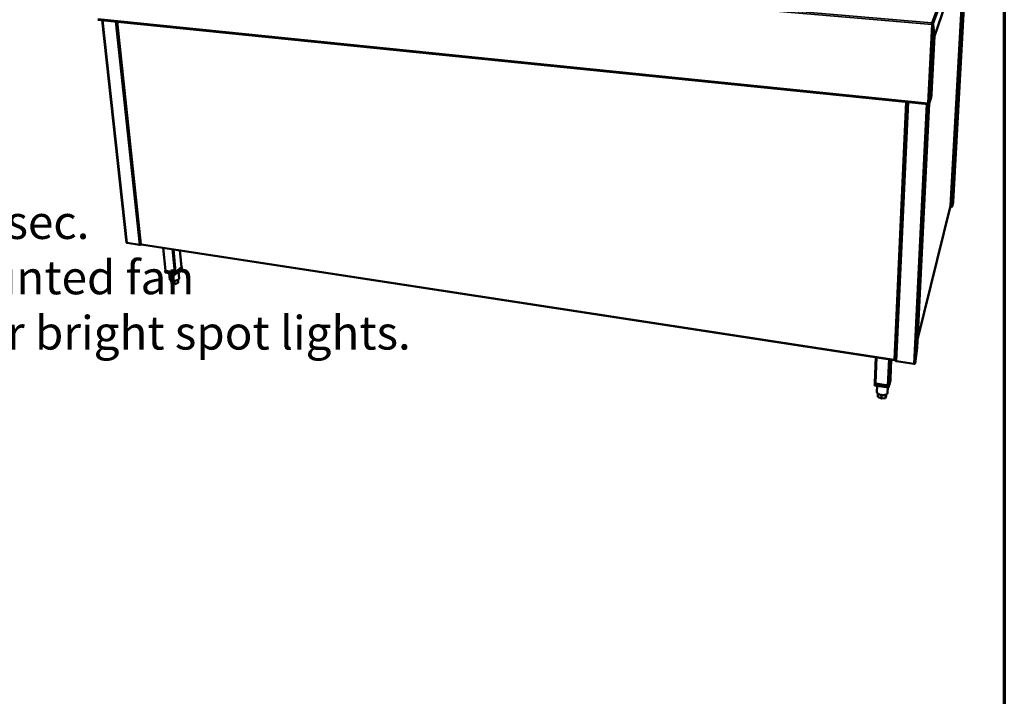
# Model space of a CAD drawing. Units: millimetres. Extents: x 65 to 5840, y 100 to 4100.
# Drawn here: x 4667 to 5840, y 2746 to 3552 of the extents above; entities that cross this region are included whole.
import ezdxf

# ---------------------------------------------------------------- set-up
doc = ezdxf.new("R2010")
doc.units = ezdxf.units.MM
doc.header["$LTSCALE"] = 20
for name, color, linetype, lineweight in [('Border (ISO)', 7, 'Continuous', 70), ('Symbol (ISO)', 7, 'Continuous', 25), ('Visible (ISO)', 7, 'Continuous', 50), ('Visible Narrow (ISO)', 7, 'Continuous', 35)]:
    doc.layers.add(name, color=color, linetype=linetype, lineweight=lineweight)
doc.styles.add('Note Text (ISO)', font='tahoma.ttf')
doc.styles.add('Text Style41', font='tahoma.ttf')
doc.dimstyles.new('Default - Method 1b (ISO)$7', dxfattribs={"dimscale": 20, "dimtxt": 2.5, "dimasz": 2.5, "dimexe": 3.175, "dimexo": 0, "dimgap": 0.762, "dimtad": 1, "dimtoh": 1, "dimrnd": 1e-08, "dimtxsty": 'Note Text (ISO)', "dimcen": 0.09, "dimdle": 10, "dimclrd": 256, "dimclre": 256, "dimclrt": 256, "dimazin": 2, "dimtfac": 1.4, "dimtmove": 0, "dimatfit": 3, "dimfxl": 1, "dimtolj": 1, "dimlwd": -1, "dimlwe": -1, "dimarcsym": 0})

# ---------------------------------------------------------------- blocks, each defined once
blk = doc.blocks.new('Borders Default Border')
at = {"layer": 'Border (ISO)', "flags": 128}
blk.add_lwpolyline([(5, 5), (5, 205), (292, 205), (292, 5), (5, 5)], dxfattribs=at)

msp = doc.modelspace()

# ---------------------------------------------------------------- linework, layer by layer
at = {"layer": 'Visible (ISO)'}
for p, q in [((5799.25, 3654.08), (5756.76, 3532.32)), ((5776.07, 3330.3), (5792.84, 3635.73)), ((5796.28, 3645.59), (5779.08, 3334.81)), ((4760.58, 3551.87), (5749.33, 3451.31)), ((4794.7, 3286.26), (4765.72, 3551.35)), ((4783.48, 3549.54), (4811.69, 3284.68)), ((5753.51, 3546.13), (5753.62, 3546.42)), ((5753.71, 3547.19), (5753.76, 3548.05)), ((5754.31, 3546.47), (5755.24, 3546.39)), ((5754.32, 3546.58), (5755.26, 3546.5)), ((5754.32, 3546.58), (5754.33, 3546.47)), ((5755.24, 3546.39), (5756.75, 3532.22)), ((5756.76, 3532.32), (5755.26, 3546.5)), ((5753.29, 3463.05), (5756.75, 3532.22)), ((5756.74, 3532.33), (5756.76, 3532.32)), ((5724.56, 3453.83), (5710.58, 3145.86)), ((5750.47, 3452.16), (5736.03, 3161.27)), ((5749.55, 3452.16), (5749.51, 3451.4)), ((5749.51, 3451.4), (5749.75, 3452.13)), ((5750.57, 3452.21), (5752.81, 3459.21)), ((5777.8, 3329.54), (5779.05, 3334.62)), ((5779.08, 3334.77), (5779.08, 3334.81)), ((5736.51, 3171.04), (5776.06, 3330.19)), ((5776.66, 3328.72), (5775.72, 3328.83)), ((5776.63, 3329.03), (5775.8, 3329.13)), ((5776.68, 3329.04), (5776.66, 3328.72)), ((4809.89, 3283.69), (4795.19, 3285.95)), ((4812.02, 3284.52), (4811.39, 3284.02)), ((4812.1, 3284.25), (5709.33, 3146.52)), ((4841, 3253.16), (4838.23, 3280.23)), ((4859.95, 3257.22), (4857.97, 3277.2)), ((4840.98, 3253.32), (4840.56, 3252.96)), ((4840.56, 3252.96), (4852.84, 3251.01)), ((4840.56, 3252.96), (4840.77, 3250.84)), ((4853.05, 3248.89), (4840.77, 3250.84)), ((4851.85, 3251.17), (4841.54, 3252.81)), ((4845.41, 3250.11), (4846.17, 3242.58)), ((4852.84, 3251.01), (4860.38, 3257.42)), ((4852.84, 3251.01), (4853.05, 3248.89)), ((4860.59, 3255.31), (4853.05, 3248.89)), ((4859.78, 3256.91), (4853.44, 3251.53)), ((4856.42, 3251.76), (4857.18, 3244.13)), ((4860.38, 3257.42), (4859.92, 3257.49)), ((4860.38, 3257.42), (4860.59, 3255.31)), ((4847.6, 3241.18), (4847.96, 3237.63)), ((4851.96, 3236.99), (4847.96, 3237.63)), ((4851.58, 3240.84), (4851.96, 3236.99)), ((4856.1, 3238.5), (4851.96, 3236.99)), ((4855.74, 3242.16), (4856.1, 3238.5)), ((4856.06, 3242.37), (4856.23, 3240.66)), ((4856.23, 3240.66), (4856.1, 3238.5)), ((5734.19, 3145.21), (5736.02, 3161.21)), ((5736.02, 3161.21), (5736.03, 3161.27)), ((5685.78, 3119.38), (5687.04, 3149.94)), ((5704.4, 3124.04), (5705.43, 3147.12)), ((5709.57, 3146.9), (5709.56, 3146.62)), ((5709.63, 3146.89), (5709.56, 3146.62)), ((5710.75, 3149.55), (5710.06, 3146.97)), ((5732.23, 3141.95), (5711.69, 3145.11)), ((5733.88, 3143.28), (5733.66, 3142.39)), ((5685.78, 3119.43), (5685.6, 3118.79)), ((5704.46, 3122.23), (5702.19, 3113.71)), ((5702.3, 3116.14), (5704.57, 3124.64)), ((5704.39, 3123.96), (5702.48, 3116.82)), ((5704.4, 3124.04), (5704.39, 3123.96)), ((5704.57, 3124.64), (5704.43, 3124.66)), ((5704.57, 3124.64), (5704.46, 3122.23)), ((5685.6, 3118.79), (5685.5, 3116.37)), ((5702.19, 3113.71), (5685.5, 3116.37)), ((5685.6, 3118.79), (5702.3, 3116.14)), ((5700.96, 3116.35), (5686.94, 3118.58)), ((5688.41, 3115.91), (5688.11, 3108.86)), ((5701.24, 3113.87), (5700.96, 3107.6)), ((5702.3, 3116.14), (5702.19, 3113.71)), ((5689.41, 3106.63), (5689.24, 3102.79)), ((5693.56, 3100.62), (5689.24, 3102.79)), ((5693.75, 3104.93), (5693.56, 3100.62)), ((5698.65, 3101.28), (5693.56, 3100.62)), ((5698.83, 3105.34), (5698.65, 3101.28)), ((5699.4, 3104.09), (5698.65, 3101.28)), ((5699.47, 3105.63), (5699.4, 3104.09))]:
    msp.add_line(p, q, dxfattribs=at)
at = {"layer": 'Visible (ISO)', "flags": 128}
for points in [[(5753.51, 3546.13, -0.0047162), (5753.53, 3546.51, -0.0089163), (5753.55, 3546.72, -0.0004029), (5753.61, 3547.24, -0.0039319), (5753.61, 3547.29, -0.0076488), (5753.62, 3547.36, -0.0014867), (5753.68, 3547.76, -0.020525), (5753.7, 3547.85, -0.0085752), (5753.76, 3548.05)], [(5753.71, 3547.19, 0.0088691), (5753.68, 3547.06, 0.021262), (5753.68, 3547.01, 0.0017606), (5753.66, 3546.91, 0.000995), (5753.64, 3546.73, 0.0120078), (5753.63, 3546.62, 0.0068377), (5753.62, 3546.42)], [(5753.29, 3463.05, -0.0029525), (5753.26, 3462.55, -0.0058464), (5753.24, 3462.29, -0.0001457), (5753.18, 3461.56, -0.0028393), (5753.18, 3461.52, -0.0032156), (5753.14, 3461.16, -0.0028985), (5753.09, 3460.77, -0.0041608), (5753.05, 3460.48, -0.0032885), (5753, 3460.11, -0.0064508), (5752.99, 3460.05, -0.0008933), (5752.9, 3459.58, -0.0161567), (5752.88, 3459.47, -0.0070425), (5752.81, 3459.21)], [(4795.19, 3285.95, -0.0427604), (4795.04, 3285.98, -0.0542512), (4794.94, 3286.02, -0.0210793), (4794.83, 3286.08, -0.0373312), (4794.77, 3286.12, -0.0976827), (4794.73, 3286.17, -0.0578808), (4794.7, 3286.26)], [(4811.39, 3284.02, -0.0245436), (4811.21, 3283.9, -0.0449377), (4811.1, 3283.85, -0.0091303), (4810.82, 3283.76, -0.0229941), (4810.71, 3283.73, -0.0197501), (4810.6, 3283.71, -0.0068432), (4810.29, 3283.67, -0.0372878), (4810.14, 3283.67, -0.0211773), (4809.89, 3283.69)], [(4841.54, 3252.81, -0.0436007), (4841.38, 3252.84, -0.055438), (4841.26, 3252.88, -0.0217033), (4841.14, 3252.96, -0.0374656), (4841.07, 3253.01, -0.0972365), (4841.03, 3253.06, -0.0582608), (4841, 3253.16)], [(4853.44, 3251.53, -0.0259544), (4853.25, 3251.4, -0.0471467), (4853.14, 3251.35, -0.0100739), (4852.85, 3251.24, -0.0243316), (4852.73, 3251.21, -0.0206113), (4852.61, 3251.19, -0.0073587), (4852.28, 3251.15, -0.038461), (4852.12, 3251.15, -0.0220758), (4851.85, 3251.17)], [(4859.95, 3257.22, -0.0526459), (4859.94, 3257.14, -0.0526459), (4859.91, 3257.07, -0.0678556), (4859.85, 3256.98, -0.0678556), (4859.78, 3256.91)], [(4857.18, 3244.13, -0.0412776), (4857.17, 3243.84, -0.0683605), (4857.13, 3243.66, -0.0197941), (4856.99, 3243.34, -0.0398867), (4856.9, 3243.19, -0.0256169), (4856.69, 3242.93, -0.0289148), (4856.49, 3242.72, -0.0185342), (4856.19, 3242.46, -0.021199), (4855.91, 3242.27, -0.0145293), (4855.54, 3242.04, -0.0163195), (4855.19, 3241.85, -0.012206), (4854.76, 3241.65, -0.0133183), (4854.35, 3241.49, -0.0108893), (4853.88, 3241.33, -0.011521), (4853.42, 3241.19, -0.010268), (4852.92, 3241.07, -0.0105393), (4852.43, 3240.97, -0.0102128), (4851.93, 3240.89, -0.010175), (4851.42, 3240.83, -0.010712), (4850.92, 3240.79, -0.0103584), (4850.41, 3240.77, -0.0118626), (4849.94, 3240.77, -0.0111266), (4849.45, 3240.8, -0.0139011), (4849.02, 3240.85, -0.0126436), (4848.56, 3240.92, -0.0172754), (4848.19, 3241, -0.0152843), (4847.78, 3241.12, -0.022741), (4847.47, 3241.24, -0.019861), (4847.13, 3241.4, -0.0312697), (4846.88, 3241.55, -0.0279744), (4846.63, 3241.74, -0.0427952), (4846.51, 3241.87, -0.0218094), (4846.31, 3242.14, -0.0713222), (4846.23, 3242.3, -0.0440684), (4846.17, 3242.58)], [(5711.69, 3145.11, -0.0285316), (5711.42, 3145.16, -0.042535), (5711.25, 3145.22, -0.0112618), (5710.99, 3145.34, -0.027023), (5710.89, 3145.4, -0.0493288), (5710.79, 3145.48, -0.0347895), (5710.66, 3145.62, -0.09165), (5710.61, 3145.71, -0.0549637), (5710.58, 3145.86)], [(5734.19, 3145.21, -0.0027512), (5734.14, 3144.83, -0.0051381), (5734.11, 3144.63, -0.0001257), (5734.04, 3144.12, -0.0025734), (5734.04, 3144.1, -0.0041272), (5734.03, 3144.06, -0.0003201), (5733.96, 3143.64, -0.0094899), (5733.94, 3143.53, -0.0043424), (5733.88, 3143.28)], [(5733.66, 3142.39, -0.0542887), (5733.58, 3142.23, -0.0916748), (5733.51, 3142.16, -0.0350197), (5733.32, 3142.05, -0.0483589), (5733.18, 3142, -0.0265541), (5733.05, 3141.97, -0.0113994), (5732.73, 3141.92, -0.042872), (5732.53, 3141.92, -0.0284744), (5732.23, 3141.95)], [(5686.94, 3118.58, -0.0291311), (5686.66, 3118.63, -0.0433523), (5686.48, 3118.69, -0.0116249), (5686.21, 3118.82, -0.0277986), (5686.1, 3118.89, -0.0494208), (5685.99, 3118.98, -0.0341709), (5685.86, 3119.13, -0.090419), (5685.81, 3119.22, -0.0546641), (5685.78, 3119.38)], [(5700.96, 3107.6, -0.0402379), (5700.91, 3107.21, -0.0646691), (5700.82, 3106.99, -0.018613), (5700.6, 3106.59, -0.0398276), (5700.47, 3106.42, -0.0292334), (5700.2, 3106.14, -0.0317255), (5699.92, 3105.92, -0.0221679), (5699.54, 3105.67, -0.0245955), (5699.18, 3105.49, -0.0175959), (5698.72, 3105.3, -0.0194575), (5698.29, 3105.15, -0.0147697), (5697.76, 3105.02, -0.0160354), (5697.27, 3104.92, -0.0130811), (5696.69, 3104.85, -0.0138621), (5696.15, 3104.81, -0.0121897), (5695.56, 3104.79, -0.0125869), (5694.98, 3104.81, -0.0119309), (5694.38, 3104.85, -0.0120008), (5693.79, 3104.92, -0.0122576), (5693.22, 3105.02, -0.0120101), (5692.63, 3105.15, -0.0132202), (5692.09, 3105.3, -0.0126192), (5691.54, 3105.49, -0.0149748), (5691.05, 3105.68, -0.0139377), (5690.55, 3105.92, -0.0178078), (5690.13, 3106.14, -0.0162197), (5689.69, 3106.42, -0.022147), (5689.35, 3106.68, -0.019947), (5689, 3106.99, -0.0284212), (5688.74, 3107.27, -0.0258645), (5688.49, 3107.6, -0.0363668), (5688.39, 3107.79, -0.0164055), (5688.2, 3108.23, -0.0613524), (5688.14, 3108.46, -0.0370422), (5688.11, 3108.86)], [(5702.48, 3116.82, -0.0534564), (5702.39, 3116.65, -0.0897883), (5702.31, 3116.57, -0.0339702), (5702.11, 3116.46, -0.0479668), (5701.96, 3116.4, -0.0271739), (5701.82, 3116.37, -0.0117268), (5701.49, 3116.32, -0.0436902), (5701.28, 3116.31, -0.0289831), (5700.96, 3116.35)]]:
    msp.add_lwpolyline(points, format="xyb", dxfattribs=at)
at = {"layer": 'Visible (ISO)'}
for points in [[(5753.51, 3546.13), (5753.72, 3546.1), (5753.94, 3546.09), (5754.15, 3546.09)], [(5754.38, 3547.89), (5754.18, 3547.98), (5753.97, 3548.04), (5753.76, 3548.05)], [(5750.57, 3452.21), (5750.55, 3452.19), (5750.51, 3452.17), (5750.46, 3452.15)], [(5779.08, 3334.77), (5779.07, 3334.72), (5779.06, 3334.67), (5779.05, 3334.62)], [(5776.07, 3330.29), (5776.07, 3330.26), (5776.07, 3330.22), (5776.06, 3330.19)], [(5776.07, 3330.3), (5776.07, 3330.3), (5776.07, 3330.29), (5776.07, 3330.29)], [(5776.63, 3329.03), (5776.75, 3329.04), (5776.88, 3329.07), (5777, 3329.1)], [(5776.66, 3328.72), (5776.79, 3328.72), (5776.91, 3328.73), (5777.04, 3328.77)], [(5709.28, 3146.96), (5709.33, 3146.93), (5709.38, 3146.92), (5709.42, 3146.92)], [(5709.56, 3146.62), (5709.49, 3146.55), (5709.41, 3146.52), (5709.35, 3146.52)], [(5710.06, 3146.97), (5710.04, 3146.94), (5709.98, 3146.91), (5709.89, 3146.89)]]:
    msp.add_open_spline(points, degree=3, dxfattribs=at)
for points, knots in [([(5753.62, 3546.42), (5753.9, 3546.37), (5754.19, 3546.39), (5754.28, 3546.45), (5754.29, 3546.45), (5754.3, 3546.46), (5754.31, 3546.47)], [0, 0, 0, 0, 1.3507155, 1.3507155, 1.3507155, 1.5707963, 1.5707963, 1.5707963, 1.5707963]), ([(5753.71, 3547.19), (5754, 3547.17), (5754.26, 3546.96), (5754.31, 3546.71), (5754.32, 3546.67), (5754.32, 3546.62), (5754.32, 3546.58)], [0, 0, 0, 0, 1.3507155, 1.3507155, 1.3507155, 1.5707963, 1.5707963, 1.5707963, 1.5707963]), ([(5754.15, 3546.09), (5754.68, 3546.1), (5755.11, 3546.21), (5755.22, 3546.36), (5755.23, 3546.37), (5755.24, 3546.38), (5755.24, 3546.39)], [0.4115168, 0.4115168, 0.4115168, 0.4115168, 1.478081, 1.478081, 1.478081, 1.5707963, 1.5707963, 1.5707963, 1.5707963]), ([(5755.26, 3546.5), (5755.28, 3547.01), (5754.98, 3547.53), (5754.51, 3547.82), (5754.46, 3547.84), (5754.42, 3547.86), (5754.38, 3547.89)], [0, 0, 0, 0, 1.0665641, 1.0665641, 1.0665641, 1.1592795, 1.1592795, 1.1592795, 1.1592795]), ([(5749.51, 3451.4), (5749.33, 3451.22), (5749.16, 3451.33), (5749.03, 3451.69), (5748.98, 3451.86), (5748.92, 3452.07), (5748.88, 3452.31)], [-1, -1, -1, -1, -0.3161529, -0.3161529, -0.3161529, 0, 0, 0, 0]), ([(5750.46, 3452.15), (5750.3, 3452.11), (5750, 3452.1), (5749.63, 3452.15), (5749.39, 3452.18), (5749.13, 3452.23), (5748.88, 3452.31)], [-0.81565565, -0.81565565, -0.81565565, -0.81565565, -0.31615288, -0.31615288, -0.31615288, 0, 0, 0, 0]), ([(5777, 3329.1), (5777.27, 3329.16), (5777.51, 3329.28), (5777.66, 3329.42), (5777.75, 3329.51), (5777.81, 3329.61), (5777.83, 3329.71)], [-0.78104305, -0.78104305, -0.78104305, -0.78104305, -0.29394529, -0.29394529, -0.29394529, 0, 0, 0, 0]), ([(5777.04, 3328.77), (5777.3, 3328.85), (5777.54, 3329.02), (5777.68, 3329.25), (5777.77, 3329.39), (5777.82, 3329.55), (5777.83, 3329.71)], [-0.78104305, -0.78104305, -0.78104305, -0.78104305, -0.29394529, -0.29394529, -0.29394529, 0, 0, 0, 0]), ([(4811.69, 3284.68), (4811.69, 3284.66), (4811.74, 3284.64), (4811.82, 3284.64), (4811.88, 3284.65), (4811.96, 3284.65), (4812.05, 3284.67)], [-0.60702939, -0.60702939, -0.60702939, -0.60702939, -0.24693616, -0.24693616, -0.24693616, 0, 0, 0, 0]), ([(4812.1, 3284.25), (4812.06, 3284.26), (4812.02, 3284.32), (4812.02, 3284.43), (4812.02, 3284.5), (4812.03, 3284.58), (4812.05, 3284.67)], [-0.66093497, -0.66093497, -0.66093497, -0.66093497, -0.24693616, -0.24693616, -0.24693616, 0, 0, 0, 0]), ([(5709.89, 3146.89), (5709.76, 3146.88), (5709.56, 3146.89), (5709.35, 3146.94), (5709.23, 3146.97), (5709.1, 3147.01), (5708.98, 3147.07)], [-0.68412303, -0.68412303, -0.68412303, -0.68412303, -0.24693616, -0.24693616, -0.24693616, 0, 0, 0, 0]), ([(5709.35, 3146.52), (5709.25, 3146.53), (5709.17, 3146.61), (5709.09, 3146.76), (5709.05, 3146.85), (5709.01, 3146.95), (5708.98, 3147.07)], [-0.68412303, -0.68412303, -0.68412303, -0.68412303, -0.24693616, -0.24693616, -0.24693616, 0, 0, 0, 0])]:
    msp.add_open_spline(points, degree=3, knots=knots, dxfattribs=at)
at = {"layer": 'Visible Narrow (ISO)'}
for p, q in [((5753.76, 3548.05), (5798.99, 3673.19)), ((5800.25, 3672.02), (5755.26, 3546.5)), ((5776.07, 3330.29), (5792.84, 3635.72)), ((5776.63, 3329.03), (5793.62, 3637.95)), ((5795.07, 3642.12), (5777.83, 3329.71)), ((5779.08, 3334.77), (5796.28, 3645.58)), ((5753.51, 3546.13), (4751.53, 3632.15)), ((4752.14, 3633.72), (5753.76, 3548.05)), ((4760.28, 3552.7), (5748.88, 3452.31)), ((4766.2, 3551.3), (4795.19, 3285.95)), ((4781.47, 3549.74), (4809.89, 3283.69)), ((4783.09, 3549.58), (4811.39, 3284.02)), ((4812.05, 3284.67), (4783.86, 3549.5)), ((5748.88, 3452.31), (5753.51, 3546.13)), ((5755.24, 3546.39), (5750.59, 3452.69)), ((5708.98, 3147.07), (5722.82, 3454.01)), ((5710.06, 3146.97), (5723.96, 3453.89)), ((5711.69, 3145.11), (5725.76, 3453.71)), ((5732.23, 3141.95), (5747.44, 3451.5)), ((5733.66, 3142.39), (5748.92, 3451.35)), ((5736.02, 3161.21), (5750.46, 3452.15)), ((5750.59, 3452.69), (5750.57, 3452.21)), ((5777.83, 3329.71), (5779.08, 3334.77)), ((5736.52, 3171.11), (5776.07, 3330.29)), ((4812.05, 3284.67), (5708.98, 3147.07)), ((4838.75, 3280.15), (4841.54, 3252.81)), ((4851.85, 3251.17), (4849.1, 3278.56)), ((4850.77, 3278.31), (4853.44, 3251.53)), ((4857.77, 3277.24), (4859.78, 3256.91)), ((5688.23, 3149.76), (5686.94, 3118.58)), ((5702.34, 3147.6), (5700.96, 3116.35)), ((5703.83, 3147.37), (5702.48, 3116.82)), ((5705.42, 3147.12), (5704.39, 3123.96))]:
    msp.add_line(p, q, dxfattribs=at)
for points, knots in [([(5754.15, 3546.09), (5754.17, 3546.14), (5754.19, 3546.2), (5754.22, 3546.29), (5754.24, 3546.32), (5754.26, 3546.38), (5754.27, 3546.4), (5754.29, 3546.44), (5754.3, 3546.46), (5754.31, 3546.47)], [-0.2169202, -0.2169202, -0.2169202, -0.2169202, -0.13503315, -0.13503315, -0.074867, -0.074867, -0.03694655, -0.03694655, 0, 0, 0, 0]), ([(5754.32, 3546.58), (5754.32, 3546.62), (5754.32, 3546.66), (5754.33, 3546.74), (5754.33, 3546.78), (5754.33, 3546.89), (5754.34, 3546.96), (5754.34, 3547.17), (5754.35, 3547.29), (5754.36, 3547.57), (5754.37, 3547.73), (5754.38, 3547.89)], [-0.22217194, -0.22217194, -0.22217194, -0.22217194, -0.20246635, -0.20246635, -0.18205301, -0.18205301, -0.14329598, -0.14329598, -0.07894768, -0.07894768, 0, 0, 0, 0]), ([(5777.04, 3328.77), (5777.05, 3328.87), (5777.07, 3328.98), (5777.1, 3329.1), (5777.1, 3329.11), (5777.11, 3329.13)], [-0.222577953, -0.222577953, -0.222577953, -0.222577953, -0.152781051, -0.152781051, -0.143351795, -0.143351795, -0.143351795, -0.143351795]), ([(5709.18, 3146.99), (5709.18, 3146.98), (5709.19, 3146.97), (5709.23, 3146.89), (5709.26, 3146.81), (5709.31, 3146.66), (5709.33, 3146.59), (5709.35, 3146.52)], [-0.10441552, -0.10441552, -0.10441552, -0.10441552, -0.09877723, -0.09877723, -0.04674304, -0.04674304, 0, 0, 0, 0])]:
    msp.add_open_spline(points, degree=3, knots=knots, dxfattribs=at)

# ---------------------------------------------------------------- block references
at = {"xscale": 20, "yscale": 20, "zscale": 20}
msp.add_blockref('Borders Default Border', (0, 0), dxfattribs=at)

# ---------------------------------------------------------------- texts
at = {"layer": 'Symbol (ISO)', "char_height": 40, "attachment_point": 7, "style": 'Text Style41'}
for s, insert in [('Do not install unit in draughty conditions where the air movement is greater than 0.2mtr/sec.', (2395.42, 3278.23)), ('e.g.near entrance/exit doors, open windows, under air conditioning units or a ceiling mounted fan', (2392.99, 3212.37)), ('Do not install units where there is high radiated heat, e.g. direct sunlight, room heaters, or bright spot lights.', (2395.42, 3146.51))]:
    msp.add_mtext(s, dxfattribs=dict(at, insert=insert))

# ---------------------------------------------------------------- leaders
at = {"layer": 'Symbol (ISO)', "annotation_type": 0, "has_hookline": 1, "hookline_direction": 0, "text_width": 878.04}
msp.add_leader([(3474.82, 2457.68), (3914.32, 2884.3), (3964.32, 2884.3)], dimstyle='Default - Method 1b (ISO)$7', override={"dimtad": 0}, dxfattribs=at)

doc.saveas('drawing.dxf')
